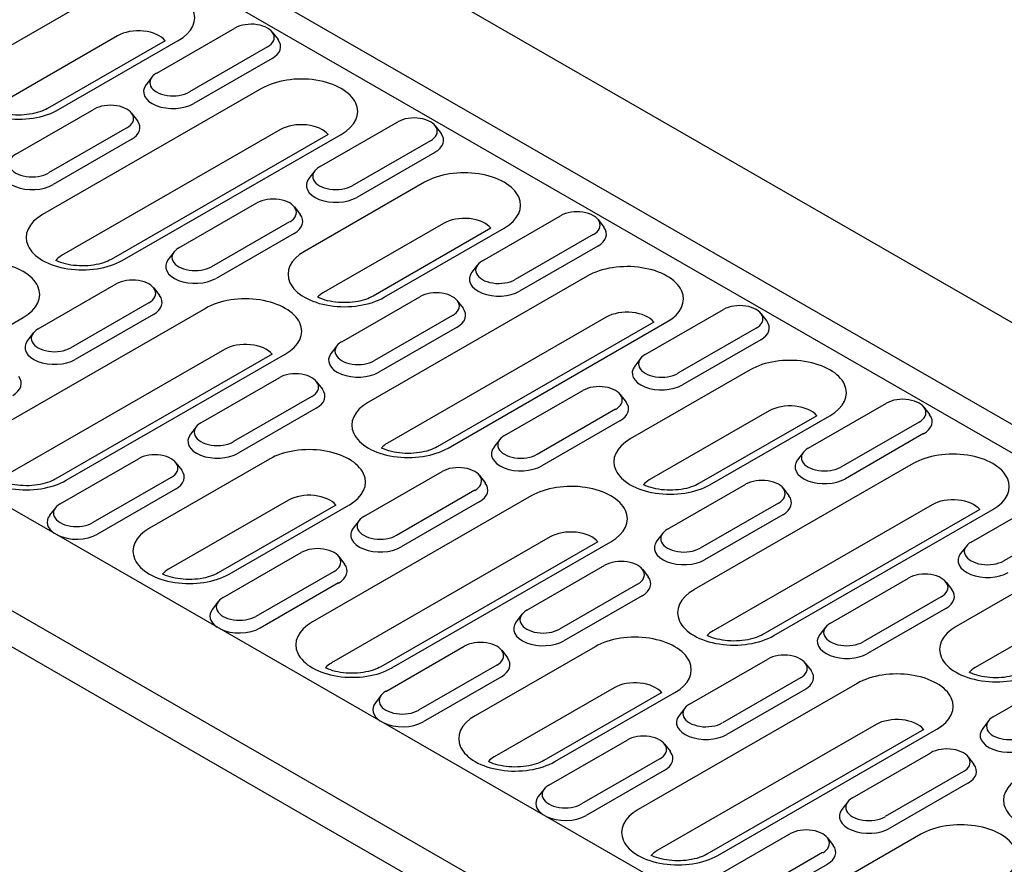
# Model space of a CAD drawing. Extents: x 3736 to 8121, y -442 to 2168.
# Drawn here: x 4490 to 4635, y 840 to 964 of the extents above; entities that cross this region are included whole.
import ezdxf

# ---------------------------------------------------------------- set-up
doc = ezdxf.new("R2010")
doc.units = 0
doc.header["$LTSCALE"] = 10
doc.header["$MEASUREMENT"] = 0
for name, color, linetype in [('DUENN-18', 10, 'CONTINUOUS'), ('SICHTBAR', 10, 'CONTINUOUS'), ('SICHTBARE_KANTEN_DIN_', 10, 'CONTINUOUS')]:
    doc.layers.add(name, color=color, linetype=linetype)

msp = doc.modelspace()

# ---------------------------------------------------------------- linework, layer by layer
at = {"layer": 'DUENN-18'}
for p, q in [((4352.32, 1067.8), (5113.76, 629.32)), ((5016.47, 573.3), (4255.03, 1011.78)), ((4501.78, 967.61), (4484.16, 957.46)), ((4510.31, 956.09), (4521.8, 962.7)), ((4504.57, 961.57), (4486.95, 951.43)), ((4511.57, 960.86), (4494.25, 950.88)), ((4495.87, 950.72), (4513.49, 960.87)), ((4527.3, 962.12), (4528.16, 961.01)), ((4526.6, 959.94), (4515.11, 953.32)), ((4527.26, 958.23), (4515.77, 951.61)), ((4509.61, 955.5), (4508.75, 954.39)), ((4525.72, 953.82), (4493.54, 935.3)), ((4489.62, 944.18), (4501.11, 950.79)), ((4506.62, 950.21), (4507.47, 949.1)), ((4505.92, 948.03), (4494.43, 941.41)), ((4528.51, 947.79), (4496.33, 929.26)), ((4534.25, 942.3), (4545.74, 948.92)), ((4551.24, 948.33), (4552.1, 947.22)), ((4535.51, 947.07), (4503.63, 928.71)), ((4505.25, 928.55), (4537.43, 947.08)), ((4506.58, 946.32), (4495.09, 939.7)), ((4550.54, 946.15), (4539.05, 939.54)), ((4551.2, 944.44), (4539.71, 937.83)), ((4533.54, 941.71), (4532.69, 940.6)), ((4549.66, 940.04), (4532.04, 929.89)), ((4513.56, 930.39), (4525.05, 937.01)), ((4530.56, 936.42), (4531.41, 935.31)), ((4558.18, 928.52), (4569.67, 935.13)), ((4529.85, 934.24), (4518.36, 927.63)), ((4552.45, 934), (4534.83, 923.86)), ((4575.18, 934.55), (4576.03, 933.44)), ((4530.52, 932.53), (4519.03, 925.91)), ((4559.44, 933.28), (4542.12, 923.31)), ((4543.74, 923.15), (4561.36, 933.3)), ((4574.48, 932.37), (4562.99, 925.75)), ((4575.14, 930.66), (4563.65, 924.04)), ((4512.86, 929.8), (4512, 928.69)), ((4557.48, 927.93), (4556.63, 926.82)), ((4573.59, 926.25), (4541.42, 907.73)), ((4492.88, 918.48), (4504.37, 925.1)), ((4509.87, 924.51), (4510.73, 923.4)), ((4537.5, 916.61), (4548.99, 923.22)), ((4509.17, 922.33), (4497.68, 915.71)), ((4554.49, 922.63), (4555.35, 921.53)), ((4517.48, 921.51), (4485.31, 902.98)), ((4509.84, 920.62), (4498.34, 914)), ((4553.79, 920.46), (4542.3, 913.84)), ((4582.12, 914.73), (4593.61, 921.35)), ((4599.12, 920.76), (4599.97, 919.65)), ((4473.08, 910.03), (4490.7, 920.17)), ((4576.38, 920.22), (4544.21, 901.69)), ((4583.38, 919.5), (4551.51, 901.14)), ((4553.13, 900.98), (4585.3, 919.51)), ((4492.18, 917.89), (4491.32, 916.78)), ((4554.46, 918.75), (4542.97, 912.13)), ((4598.41, 918.58), (4586.92, 911.97)), ((4536.8, 916.02), (4535.94, 914.91)), ((4599.08, 916.87), (4587.59, 910.25)), ((4520.27, 915.48), (4488.1, 896.95)), ((4527.27, 914.76), (4495.39, 896.4)), ((4497.02, 896.24), (4529.19, 914.77)), ((4581.42, 914.14), (4580.56, 913.03)), ((4597.53, 912.47), (4579.91, 902.32)), ((4516.82, 904.69), (4528.31, 911.31)), ((4533.81, 910.72), (4534.67, 909.62)), ((4561.44, 902.82), (4572.93, 909.44)), ((4578.43, 908.85), (4579.29, 907.74)), ((4533.11, 908.55), (4521.62, 901.93)), ((4606.06, 900.95), (4617.55, 907.56)), ((4533.77, 906.84), (4522.28, 900.22)), ((4577.73, 906.67), (4566.24, 900.05)), ((4600.32, 906.43), (4582.7, 896.29)), ((4623.05, 906.97), (4623.91, 905.87)), ((4578.39, 904.96), (4566.9, 898.34)), ((4607.32, 905.71), (4590, 895.74)), ((4591.62, 895.58), (4609.24, 905.73)), ((4622.35, 904.8), (4610.86, 898.18)), ((4516.12, 904.11), (4515.26, 903)), ((4623.02, 903.09), (4611.53, 896.47)), ((4560.74, 902.23), (4559.88, 901.12)), ((4605.36, 900.36), (4604.5, 899.25)), ((4496.14, 892.78), (4507.63, 899.4)), ((4526.87, 899.34), (4509.25, 889.2)), ((4513.13, 898.81), (4513.99, 897.7)), ((4621.47, 898.68), (4589.3, 880.16)), ((4540.76, 890.91), (4552.25, 897.53)), ((4512.43, 896.64), (4500.94, 890.02)), ((4557.75, 896.94), (4558.61, 895.83)), ((4513.09, 894.93), (4501.6, 888.31)), ((4557.05, 894.76), (4545.56, 888.14)), ((4585.38, 889.03), (4596.87, 895.65)), ((4602.37, 895.06), (4603.23, 893.96)), ((4529.66, 893.31), (4512.04, 883.16)), ((4565.36, 893.94), (4533.19, 875.41)), ((4557.71, 893.05), (4546.22, 886.43)), ((4601.67, 892.89), (4590.18, 886.27)), ((4630, 887.16), (4641.49, 893.78)), ((4495.43, 892.2), (4494.58, 891.09)), ((4536.65, 892.59), (4519.33, 882.62)), ((4520.96, 882.46), (4538.57, 892.6)), ((4624.26, 892.65), (4592.09, 874.12)), ((4631.26, 891.93), (4599.38, 873.57)), ((4601.01, 873.41), (4633.18, 891.94)), ((4540.06, 890.32), (4539.2, 889.21)), ((4602.33, 891.18), (4590.84, 884.56)), ((4646.29, 891.01), (4634.8, 884.39)), ((4584.68, 888.45), (4583.82, 887.34)), ((4568.15, 887.91), (4535.98, 869.38)), ((4575.15, 887.19), (4543.27, 868.83)), ((4544.89, 868.67), (4577.07, 887.2)), ((4520.07, 879), (4531.56, 885.62)), ((4629.3, 886.57), (4628.44, 885.46)), ((4537.07, 885.03), (4537.92, 883.92)), ((4645.41, 884.9), (4627.79, 874.75)), ((4536.37, 882.85), (4524.88, 876.23)), ((4564.7, 877.12), (4576.19, 883.74)), ((4581.69, 883.15), (4582.55, 882.04)), ((4609.32, 875.25), (4620.81, 881.87)), ((4626.31, 881.28), (4627.17, 880.17)), ((4537.03, 881.14), (4525.54, 874.52)), ((4580.99, 880.98), (4569.5, 874.36)), ((4519.37, 878.41), (4518.52, 877.3)), ((4581.65, 879.27), (4570.16, 872.65)), ((4625.61, 879.1), (4614.12, 872.48)), ((4648.2, 878.86), (4630.58, 868.72)), ((4626.27, 877.39), (4614.78, 870.77)), ((4563.99, 876.54), (4563.14, 875.43)), ((4608.62, 874.66), (4607.76, 873.55)), ((4544.01, 865.21), (4555.5, 871.83)), ((4574.74, 871.77), (4557.12, 861.63)), ((4561.01, 871.24), (4561.86, 870.13)), ((4588.63, 863.34), (4600.12, 869.96)), ((4560.3, 869.07), (4548.81, 862.45)), ((4605.63, 869.37), (4606.48, 868.26)), ((4560.97, 867.36), (4549.48, 860.74)), ((4604.93, 867.19), (4593.44, 860.57)), ((4633.26, 861.46), (4644.75, 868.08)), ((4577.53, 865.74), (4559.91, 855.59)), ((4613.24, 866.37), (4581.06, 847.84)), ((4605.59, 865.48), (4594.1, 858.86)), ((4543.31, 864.63), (4542.45, 863.52)), ((4584.53, 865.02), (4567.21, 855.05)), ((4568.83, 854.89), (4586.45, 865.03)), ((4587.93, 862.75), (4587.08, 861.64)), ((4616.03, 860.34), (4583.85, 841.81)), ((4623.03, 859.62), (4591.15, 841.26)), ((4592.77, 841.1), (4624.94, 859.63)), ((4632.55, 860.88), (4631.7, 859.77)), ((4567.95, 851.43), (4579.44, 858.05)), ((4584.94, 857.46), (4585.8, 856.35)), ((4584.24, 855.28), (4572.75, 848.66)), ((4612.57, 849.55), (4624.06, 856.17)), ((4629.57, 855.58), (4630.42, 854.47)), ((4584.91, 853.57), (4573.42, 846.95)), ((4628.86, 853.41), (4617.37, 846.79)), ((4567.25, 850.84), (4566.39, 849.73)), ((4629.53, 851.69), (4618.04, 845.08)), ((4611.87, 848.97), (4611.01, 847.86)), ((4591.89, 837.64), (4603.38, 844.26)), ((4622.62, 844.2), (4605, 834.06)), ((4608.88, 843.67), (4609.74, 842.56)), ((4608.18, 841.5), (4596.69, 834.88)), ((4608.84, 839.78), (4597.35, 833.17))]:
    msp.add_line(p, q, dxfattribs=at)
for points in [[(4494.25, 950.88), (4494.01, 950.75), (4493.74, 950.62), (4493.44, 950.5), (4493.12, 950.39), (4492.77, 950.28), (4492.41, 950.19), (4492.03, 950.11), (4491.64, 950.04), (4491.23, 949.99), (4490.82, 949.95), (4490.4, 949.92), (4489.97, 949.92), (4489.55, 949.93), (4489.13, 949.95), (4488.72, 949.99), (4488.32, 950.05), (4487.93, 950.12), (4487.55, 950.2), (4487.19, 950.3), (4486.85, 950.41), (4486.53, 950.52), (4486.24, 950.65), (4486.09, 950.72)], [(4503.63, 928.71), (4503.39, 928.58), (4503.12, 928.46), (4502.82, 928.33), (4502.5, 928.22), (4502.16, 928.12), (4501.79, 928.02), (4501.41, 927.94), (4501.02, 927.87), (4500.61, 927.82), (4500.2, 927.78), (4499.78, 927.76), (4499.36, 927.75), (4498.94, 927.76), (4498.52, 927.79), (4498.11, 927.83), (4497.7, 927.88), (4497.31, 927.95), (4496.93, 928.04), (4496.57, 928.13), (4496.23, 928.24), (4495.92, 928.36), (4495.62, 928.48), (4495.47, 928.55)], [(4542.12, 923.31), (4541.88, 923.18), (4541.61, 923.05), (4541.32, 922.93), (4540.99, 922.82), (4540.65, 922.71), (4540.29, 922.62), (4539.91, 922.54), (4539.51, 922.47), (4539.11, 922.41), (4538.69, 922.38), (4538.27, 922.35), (4537.85, 922.35), (4537.43, 922.36), (4537.01, 922.38), (4536.6, 922.42), (4536.19, 922.48), (4535.8, 922.55), (4535.43, 922.63), (4535.07, 922.73), (4534.73, 922.84), (4534.41, 922.95), (4534.12, 923.08), (4533.97, 923.15)], [(4551.51, 901.14), (4551.27, 901.01), (4551, 900.89), (4550.7, 900.76), (4550.38, 900.65), (4550.03, 900.54), (4549.67, 900.45), (4549.29, 900.37), (4548.9, 900.3), (4548.49, 900.25), (4548.08, 900.21), (4547.66, 900.19), (4547.24, 900.18), (4546.81, 900.19), (4546.4, 900.22), (4545.98, 900.26), (4545.58, 900.31), (4545.19, 900.38), (4544.81, 900.47), (4544.45, 900.56), (4544.11, 900.67), (4543.79, 900.79), (4543.5, 900.91), (4543.35, 900.98)], [(4495.39, 896.4), (4495.15, 896.27), (4494.88, 896.14), (4494.59, 896.02), (4494.27, 895.91), (4493.92, 895.8), (4493.56, 895.71), (4493.18, 895.63), (4492.79, 895.56), (4492.38, 895.51), (4491.97, 895.47), (4491.55, 895.44), (4491.12, 895.44), (4490.7, 895.45), (4490.28, 895.47), (4489.87, 895.51), (4489.47, 895.57), (4489.07, 895.64), (4488.7, 895.72), (4488.34, 895.82), (4488, 895.93), (4487.68, 896.04), (4487.39, 896.17), (4487.24, 896.24)], [(4590, 895.74), (4589.76, 895.61), (4589.49, 895.48), (4589.19, 895.36), (4588.87, 895.25), (4588.53, 895.14), (4588.16, 895.05), (4587.78, 894.97), (4587.39, 894.9), (4586.98, 894.84), (4586.57, 894.81), (4586.15, 894.78), (4585.73, 894.78), (4585.31, 894.79), (4584.89, 894.81), (4584.48, 894.85), (4584.07, 894.91), (4583.68, 894.98), (4583.3, 895.06), (4582.94, 895.16), (4582.6, 895.27), (4582.29, 895.38), (4581.99, 895.51), (4581.84, 895.58)], [(4519.33, 882.62), (4519.09, 882.49), (4518.82, 882.36), (4518.53, 882.24), (4518.21, 882.12), (4517.86, 882.02), (4517.5, 881.92), (4517.12, 881.84), (4516.72, 881.77), (4516.32, 881.72), (4515.9, 881.68), (4515.48, 881.66), (4515.06, 881.65), (4514.64, 881.66), (4514.22, 881.69), (4513.81, 881.73), (4513.41, 881.79), (4513.01, 881.86), (4512.64, 881.94), (4512.28, 882.04), (4511.94, 882.14), (4511.62, 882.26), (4511.33, 882.38), (4511.18, 882.46)], [(4599.38, 873.57), (4599.14, 873.44), (4598.87, 873.32), (4598.58, 873.19), (4598.26, 873.08), (4597.91, 872.97), (4597.55, 872.88), (4597.17, 872.8), (4596.77, 872.73), (4596.37, 872.68), (4595.95, 872.64), (4595.54, 872.62), (4595.11, 872.61), (4594.69, 872.62), (4594.27, 872.64), (4593.86, 872.69), (4593.46, 872.74), (4593.06, 872.81), (4592.69, 872.9), (4592.33, 872.99), (4591.99, 873.1), (4591.67, 873.22), (4591.38, 873.34), (4591.23, 873.41)], [(4543.27, 868.83), (4543.03, 868.7), (4542.76, 868.57), (4542.47, 868.45), (4542.14, 868.34), (4541.8, 868.23), (4541.44, 868.14), (4541.06, 868.06), (4540.66, 867.99), (4540.26, 867.94), (4539.84, 867.9), (4539.42, 867.87), (4539, 867.87), (4538.58, 867.88), (4538.16, 867.9), (4537.75, 867.94), (4537.34, 868), (4536.95, 868.07), (4536.57, 868.15), (4536.21, 868.25), (4535.88, 868.36), (4535.56, 868.47), (4535.27, 868.6), (4535.11, 868.67)], [(4637.88, 868.17), (4637.64, 868.04), (4637.37, 867.91), (4637.07, 867.79), (4636.75, 867.68), (4636.41, 867.57), (4636.04, 867.48), (4635.66, 867.39), (4635.27, 867.33), (4634.86, 867.27), (4634.45, 867.24), (4634.03, 867.21), (4633.61, 867.21), (4633.18, 867.22), (4632.77, 867.24), (4632.35, 867.28), (4631.95, 867.34), (4631.56, 867.41), (4631.18, 867.49), (4630.82, 867.59), (4630.48, 867.7), (4630.16, 867.81), (4629.87, 867.94), (4629.72, 868.01)], [(4567.21, 855.05), (4566.97, 854.92), (4566.7, 854.79), (4566.4, 854.67), (4566.08, 854.55), (4565.74, 854.45), (4565.38, 854.35), (4565, 854.27), (4564.6, 854.2), (4564.2, 854.15), (4563.78, 854.11), (4563.36, 854.09), (4562.94, 854.08), (4562.52, 854.09), (4562.1, 854.12), (4561.69, 854.16), (4561.28, 854.21), (4560.89, 854.29), (4560.51, 854.37), (4560.15, 854.47), (4559.81, 854.57), (4559.5, 854.69), (4559.2, 854.81), (4559.05, 854.89)], [(4591.15, 841.26), (4590.91, 841.13), (4590.64, 841), (4590.34, 840.88), (4590.02, 840.77), (4589.68, 840.66), (4589.31, 840.57), (4588.93, 840.49), (4588.54, 840.42), (4588.13, 840.36), (4587.72, 840.33), (4587.3, 840.3), (4586.88, 840.3), (4586.46, 840.31), (4586.04, 840.33), (4585.62, 840.37), (4585.22, 840.43), (4584.83, 840.5), (4584.45, 840.58), (4584.09, 840.68), (4583.75, 840.79), (4583.44, 840.9), (4583.14, 841.03), (4582.99, 841.1)]]:
    msp.add_lwpolyline(points, dxfattribs=at)
for centre, major_axis, start_param, end_param in [((4507.63, 964.24), (8.28, 0), 5.497787, 8.63938), ((4507.63, 959.81), (-4.33, 0), 3.573924, 5.497787), ((4524.2, 961.32), (3.4, 0), 5.497787, 8.63938), ((4524.2, 959.99), (4.33, 0), 5.497787, 6.701994), ((4490.01, 954.09), (-8.28, 0), 5.497787, 8.63938), ((4512.71, 954.7), (-3.4, 0), 5.497787, 8.63938), ((4531.57, 950.45), (8.28, 0), 5.497787, 8.63938), ((4512.71, 953.38), (-4.33, 0), 5.864377, 8.63938), ((4503.52, 949.41), (3.4, 0), 5.497787, 8.63938), ((4548.14, 947.54), (3.4, 0), 5.497787, 8.63938), ((4503.52, 948.08), (4.33, 0), 5.497787, 6.701994), ((4531.57, 946.02), (-4.33, 0), 3.573924, 5.497787), ((4548.14, 946.21), (4.33, 0), 5.497787, 6.701994), ((4492.02, 942.79), (-3.4, 0), 5.497787, 8.63938), ((4492.02, 941.46), (-4.33, 0), 5.864377, 8.63938), ((4536.65, 940.92), (-3.4, 0), 5.497787, 8.63938), ((4536.65, 939.59), (-4.33, 0), 5.864377, 8.63938), ((4555.51, 936.67), (8.28, 0), 5.497787, 8.63938), ((4527.45, 935.62), (3.4, 0), 5.497787, 8.63938), ((4499.4, 931.93), (-8.28, 0), 5.497787, 8.63938), ((4527.45, 934.3), (4.33, 0), 5.497787, 6.701994), ((4555.51, 932.24), (-4.33, 0), 3.573924, 5.497787), ((4572.08, 933.75), (3.4, 0), 5.497787, 8.63938), ((4572.08, 932.42), (4.33, 0), 5.497787, 6.701994), ((4499.4, 927.5), (-4.33, 0), 5.497787, 5.846606), ((4515.96, 929.01), (-3.4, 0), 5.497787, 8.63938), ((4537.89, 926.52), (-8.28, 0), 5.497787, 8.63938), ((4484.84, 923.54), (8.28, 0), 5.497787, 8.63938), ((4515.96, 927.68), (-4.33, 0), 5.864377, 8.63938), ((4560.58, 927.13), (-3.4, 0), 5.497787, 8.63938), ((4579.45, 922.88), (8.28, 0), 5.497787, 8.63938), ((4560.58, 925.8), (-4.33, 0), 5.864377, 8.63938), ((4506.77, 923.71), (3.4, 0), 5.497787, 8.63938), ((4506.77, 922.39), (4.33, 0), 5.497787, 6.701994), ((4523.34, 918.14), (8.28, 0), 5.497787, 8.63938), ((4537.89, 922.09), (-4.33, 0), 5.497787, 5.846606), ((4551.39, 921.84), (3.4, 0), 5.497787, 8.63938), ((4596.01, 919.96), (3.4, 0), 5.497787, 8.63938), ((4551.39, 920.51), (4.33, 0), 5.497787, 6.701994), ((4579.45, 918.45), (-4.33, 0), 3.573924, 5.497787), ((4596.01, 918.64), (4.33, 0), 5.497787, 6.701994), ((4495.28, 917.1), (-3.4, 0), 5.497787, 8.63938), ((4495.28, 915.77), (-4.33, 0), 5.864377, 8.63938), ((4523.34, 913.71), (-4.33, 0), 3.573924, 5.497787), ((4539.9, 915.22), (-3.4, 0), 5.497787, 8.63938), ((4539.9, 913.89), (-4.33, 0), 5.864377, 8.63938), ((4584.52, 913.35), (-3.4, 0), 5.497787, 8.63938), ((4603.39, 909.1), (8.28, 0), 5.497787, 8.63938), ((4530.71, 909.93), (3.4, 0), 5.497787, 8.63938), ((4584.52, 912.02), (-4.33, 0), 5.864377, 8.63938), ((4486.09, 910.48), (4.33, 0), 5.497787, 6.701994), ((4575.33, 908.05), (3.4, 0), 5.497787, 8.63938), ((4530.71, 908.6), (4.33, 0), 5.497787, 6.701994), ((4547.27, 904.35), (-8.28, 0), 5.497787, 8.63938), ((4575.33, 906.73), (4.33, 0), 5.497787, 6.701994), ((4603.39, 904.67), (-4.33, 0), 3.573924, 5.497787), ((4619.95, 906.18), (3.4, 0), 5.497787, 8.63938), ((4619.95, 904.85), (4.33, 0), 5.497787, 6.701994), ((4519.22, 903.31), (-3.4, 0), 5.497787, 8.63938), ((4491.16, 899.61), (-8.28, 0), 5.497787, 8.63938), ((4519.22, 901.98), (-4.33, 0), 5.864377, 8.63938), ((4547.27, 899.93), (-4.33, 0), 5.497787, 5.846606), ((4563.84, 901.44), (-3.4, 0), 5.497787, 8.63938), ((4585.77, 898.95), (-8.28, 0), 5.497787, 8.63938), ((4510.03, 898.02), (3.4, 0), 5.497787, 8.63938), ((4532.72, 895.97), (8.28, 0), 5.497787, 8.63938), ((4563.84, 900.11), (-4.33, 0), 5.864377, 8.63938), ((4608.46, 899.56), (-3.4, 0), 5.497787, 8.63938), ((4627.33, 895.31), (8.28, 0), 5.497787, 8.63938), ((4608.46, 898.23), (-4.33, 0), 5.864377, 8.63938), ((4510.03, 896.69), (4.33, 0), 5.497787, 6.701994), ((4554.65, 896.14), (3.4, 0), 5.497787, 8.63938), ((4554.65, 894.82), (4.33, 0), 5.497787, 6.701994), ((4571.21, 890.57), (8.28, 0), 5.497787, 8.63938), ((4585.77, 894.52), (-4.33, 0), 5.497787, 5.846606), ((4599.27, 894.27), (3.4, 0), 5.497787, 8.63938), ((4532.72, 891.54), (-4.33, 0), 3.573924, 5.497787), ((4599.27, 892.94), (4.33, 0), 5.497787, 6.701994), ((4627.33, 890.88), (-4.33, 0), 3.573924, 5.497787), ((4498.54, 891.4), (-3.4, 0), 5.497787, 8.63938), ((4498.54, 890.07), (-4.33, 0), 5.864377, 6.992326), ((4543.16, 889.53), (-3.4, 0), 5.497787, 8.63938), ((4515.1, 885.83), (-8.28, 0), 5.497787, 8.63938), ((4543.16, 888.2), (-4.33, 0), 5.864377, 8.63938), ((4571.21, 886.14), (-4.33, 0), 3.573924, 5.497787), ((4587.78, 887.65), (-3.4, 0), 5.497787, 8.63938), ((4498.54, 890.07), (-4.33, 0), 0.861656, 2.356194), ((4587.78, 886.32), (-4.33, 0), 5.864377, 8.63938), ((4632.4, 885.78), (-3.4, 0), 5.497787, 8.63938), ((4533.97, 884.23), (3.4, 0), 5.497787, 8.63938), ((4578.59, 882.36), (3.4, 0), 5.497787, 8.63938), ((4632.4, 884.45), (-4.33, 0), 5.864377, 8.63938), ((4515.1, 881.4), (-4.33, 0), 5.497787, 5.846606), ((4533.97, 882.9), (4.33, 0), 5.497787, 6.701994), ((4578.59, 881.03), (4.33, 0), 5.497787, 6.701994), ((4623.21, 880.48), (3.4, 0), 5.497787, 8.63938), ((4595.15, 876.78), (-8.28, 0), 5.497787, 8.63938), ((4623.21, 879.16), (4.33, 0), 5.497787, 6.701994), ((4522.47, 877.62), (-3.4, 0), 5.497787, 8.63938), ((4522.47, 876.29), (-4.33, 0), 5.864377, 6.992326), ((4567.1, 875.74), (-3.4, 0), 5.497787, 8.63938), ((4567.1, 874.41), (-4.33, 0), 5.864377, 8.63938), ((4522.47, 876.29), (-4.33, 0), 0.861656, 2.356194), ((4539.04, 872.04), (-8.28, 0), 5.497787, 8.63938), ((4595.15, 872.36), (-4.33, 0), 5.497787, 5.846606), ((4611.72, 873.87), (-3.4, 0), 5.497787, 8.63938), ((4633.65, 871.38), (-8.28, 0), 5.497787, 8.63938), ((4557.9, 870.45), (3.4, 0), 5.497787, 8.63938), ((4580.6, 868.4), (8.28, 0), 5.497787, 8.63938), ((4611.72, 872.54), (-4.33, 0), 5.864377, 8.63938), ((4557.9, 869.12), (4.33, 0), 5.497787, 6.701994), ((4602.52, 868.57), (3.4, 0), 5.497787, 8.63938), ((4539.04, 867.61), (-4.33, 0), 5.497787, 5.846606), ((4602.52, 867.24), (4.33, 0), 5.497787, 6.701994), ((4619.09, 863), (8.28, 0), 5.497787, 8.63938), ((4633.65, 866.95), (-4.33, 0), 5.497787, 5.846606), ((4580.6, 863.97), (-4.33, 0), 3.573924, 5.497787), ((4546.41, 863.83), (-3.4, 0), 5.497787, 8.63938), ((4546.41, 862.5), (-4.33, 0), 5.864377, 6.992326), ((4591.03, 861.96), (-3.4, 0), 5.497787, 8.63938), ((4562.98, 858.26), (-8.28, 0), 5.497787, 8.63938), ((4591.03, 860.63), (-4.33, 0), 5.864377, 8.63938), ((4619.09, 858.57), (-4.33, 0), 3.573924, 5.497787), ((4635.66, 860.08), (-3.4, 0), 5.497787, 8.63938), ((4546.41, 862.5), (-4.33, 0), 0.861656, 2.356194), ((4635.66, 858.75), (-4.33, 0), 5.864377, 8.63938), ((4581.84, 856.66), (3.4, 0), 5.497787, 8.63938), ((4626.46, 854.79), (3.4, 0), 5.497787, 8.63938), ((4562.98, 853.83), (-4.33, 0), 5.497787, 5.846606), ((4581.84, 855.33), (4.33, 0), 5.497787, 6.701994), ((4626.46, 853.46), (4.33, 0), 5.497787, 6.701994), ((4643.03, 849.21), (-8.28, 0), 5.497787, 8.63938), ((4570.35, 850.05), (-3.4, 0), 5.497787, 8.63938), ((4570.35, 848.72), (-4.33, 0), 5.864377, 6.992326), ((4614.97, 848.17), (-3.4, 0), 5.497787, 8.63938), ((4570.35, 848.72), (-4.33, 0), 0.861656, 2.356194), ((4586.92, 844.47), (-8.28, 0), 5.497787, 8.63938), ((4614.97, 846.84), (-4.33, 0), 5.864377, 8.63938), ((4628.47, 840.83), (8.28, 0), 5.497787, 8.63938), ((4605.78, 842.88), (3.4, 0), 5.497787, 8.63938), ((4605.78, 841.55), (4.33, 0), 5.497787, 6.701994), ((4586.92, 840.04), (-4.33, 0), 5.497787, 5.846606)]:
    msp.add_ellipse(centre, major_axis=major_axis, ratio=0.575862, start_param=start_param, end_param=end_param, dxfattribs=at)
at = {"layer": 'SICHTBAR'}
for p, q in [((5112.43, 625.9), (4350.99, 1064.38)), ((5029.49, 580.8), (4268.06, 1019.28)), ((4252.74, 1007.8), (5014.17, 569.32))]:
    msp.add_line(p, q, dxfattribs=at)
at = {"layer": 'SICHTBARE_KANTEN_DIN_'}
msp.add_line((4365.34, 1075.3), (5126.78, 636.82), dxfattribs=at)

doc.saveas('drawing.dxf')
